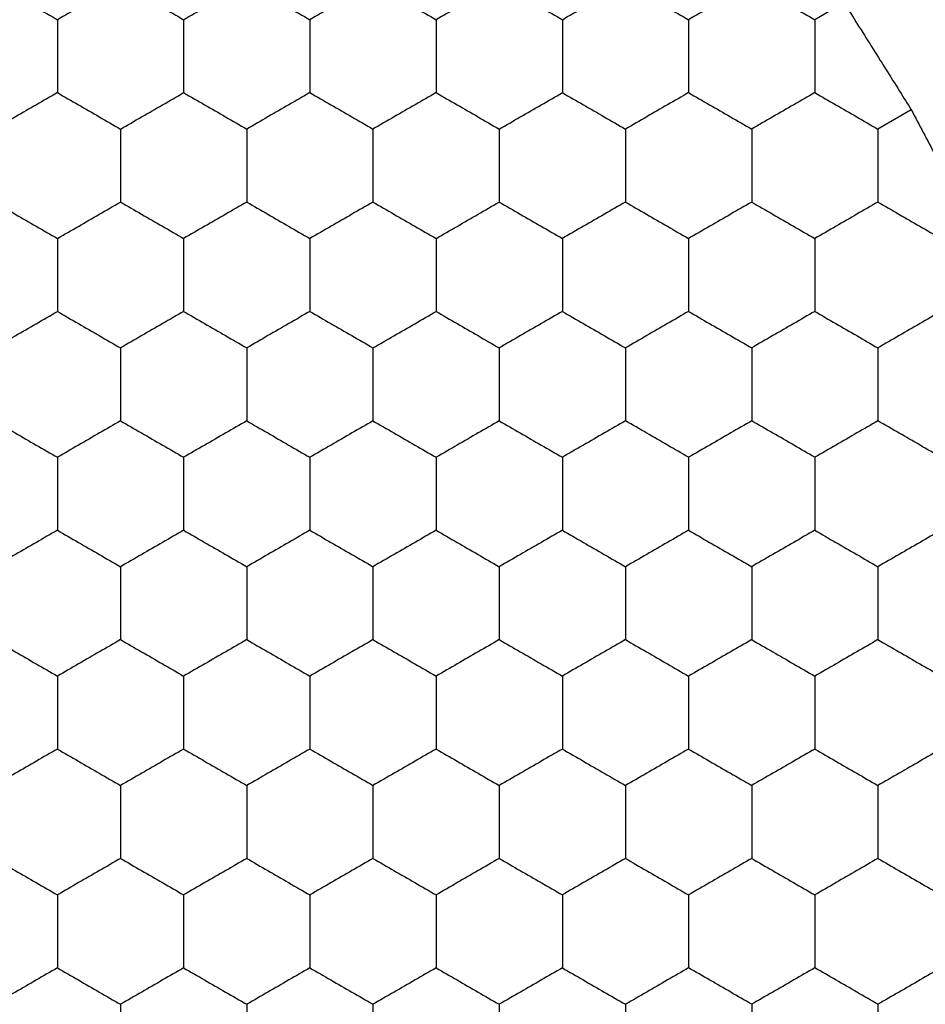
# Model space of a CAD drawing. Units: millimetres. Extents: x 30 to 1230, y 30 to 861.
# Drawn here: x 109 to 111, y 654 to 657 of the extents above; entities that cross this region are included whole.
import ezdxf

# ---------------------------------------------------------------- set-up
doc = ezdxf.new("R2010")
doc.units = ezdxf.units.MM
doc.header["$LTSCALE"] = 3

msp = doc.modelspace()

# ---------------------------------------------------------------- linework, layer by layer
at = {"color": 7, "linetype": 'Continuous', "lineweight": 25}
for p, q in [((111.1976, 657.4093), (111.1051, 657.3559)), ((111.411, 657.0706), (111.3051, 657.0095))]:
    msp.add_line(p, q, dxfattribs=at)
for points, knots in [([(108.5051, 657.4713), (108.5495, 657.4457), (108.6167, 657.4069), (108.6827, 657.3688), (108.7051, 657.3559)], [0, 0, 0, 0, 0.661458, 1, 1, 1, 1]), ([(108.9051, 657.4713), (108.8607, 657.4457), (108.7936, 657.4069), (108.7275, 657.3688), (108.7051, 657.3559)], [0, 0, 0, 0, 0.661458, 1, 1, 1, 1]), ([(108.9051, 657.4713), (108.9495, 657.4457), (109.0167, 657.4069), (109.0827, 657.3688), (109.1051, 657.3559)], [0, 0, 0, 0, 0.661404, 1, 1, 1, 1]), ([(109.1051, 657.3559), (109.1495, 657.3815), (109.2167, 657.4203), (109.2827, 657.4584), (109.3051, 657.4713)], [0, 0, 0, 0, 0.66144, 1, 1, 1, 1]), ([(109.3051, 657.4713), (109.3495, 657.4457), (109.4167, 657.4069), (109.4827, 657.3688), (109.5051, 657.3559)], [0, 0, 0, 0, 0.661458, 1, 1, 1, 1]), ([(109.7051, 657.4713), (109.6607, 657.4457), (109.5936, 657.4069), (109.5275, 657.3688), (109.5051, 657.3559)], [0, 0, 0, 0, 0.661404, 1, 1, 1, 1]), ([(109.7051, 657.4713), (109.7495, 657.4457), (109.8167, 657.4069), (109.8827, 657.3688), (109.9051, 657.3559)], [0, 0, 0, 0, 0.661458, 1, 1, 1, 1]), ([(110.1051, 657.4713), (110.0607, 657.4457), (109.9936, 657.4069), (109.9275, 657.3688), (109.9051, 657.3559)], [0, 0, 0, 0, 0.661458, 1, 1, 1, 1]), ([(110.1051, 657.4713), (110.1495, 657.4457), (110.2167, 657.4069), (110.2827, 657.3688), (110.3051, 657.3559)], [0, 0, 0, 0, 0.66144, 1, 1, 1, 1]), ([(110.3051, 657.3559), (110.3495, 657.3815), (110.4167, 657.4203), (110.4827, 657.4584), (110.5051, 657.4713)], [0, 0, 0, 0, 0.661458, 1, 1, 1, 1]), ([(110.5051, 657.4713), (110.5495, 657.4457), (110.6167, 657.4069), (110.6827, 657.3688), (110.7051, 657.3559)], [0, 0, 0, 0, 0.661458, 1, 1, 1, 1]), ([(110.9051, 657.4713), (110.8607, 657.4457), (110.7936, 657.4069), (110.7275, 657.3688), (110.7051, 657.3559)], [0, 0, 0, 0, 0.661458, 1, 1, 1, 1]), ([(110.9051, 657.4713), (110.9495, 657.4457), (111.0167, 657.4069), (111.0827, 657.3688), (111.1051, 657.3559)], [0, 0, 0, 0, 0.66144, 1, 1, 1, 1]), ([(111.1976, 657.4093), (111.2263, 657.3639), (111.2836, 657.2732), (111.3585, 657.154), (111.3986, 657.0902), (111.411, 657.0706)], [0, 0, 0, 0, 0.409295, 0.818583, 1, 1, 1, 1]), ([(108.7051, 657.3559), (108.7051, 657.3046), (108.7051, 657.2271), (108.7051, 657.1508), (108.7051, 657.1249)], [0, 0, 0, 0, 0.661443, 1, 1, 1, 1]), ([(109.1051, 657.3559), (109.1051, 657.3046), (109.1051, 657.2271), (109.1051, 657.1508), (109.1051, 657.1249)], [0, 0, 0, 0, 0.661443, 1, 1, 1, 1]), ([(109.5051, 657.3559), (109.5051, 657.3046), (109.5051, 657.2271), (109.5051, 657.1508), (109.5051, 657.1249)], [0, 0, 0, 0, 0.661443, 1, 1, 1, 1]), ([(109.9051, 657.3559), (109.9051, 657.3046), (109.9051, 657.2271), (109.9051, 657.1508), (109.9051, 657.1249)], [0, 0, 0, 0, 0.661443, 1, 1, 1, 1]), ([(110.3051, 657.3559), (110.3051, 657.3046), (110.3051, 657.2271), (110.3051, 657.1508), (110.3051, 657.1249)], [0, 0, 0, 0, 0.661443, 1, 1, 1, 1]), ([(110.7051, 657.3559), (110.7051, 657.3046), (110.7051, 657.2271), (110.7051, 657.1508), (110.7051, 657.1249)], [0, 0, 0, 0, 0.661443, 1, 1, 1, 1]), ([(111.1051, 657.3559), (111.1051, 657.3046), (111.1051, 657.2271), (111.1051, 657.1508), (111.1051, 657.1249)], [0, 0, 0, 0, 0.661443, 1, 1, 1, 1]), ([(108.7051, 657.1249), (108.6607, 657.0993), (108.5936, 657.0605), (108.5275, 657.0224), (108.5051, 657.0095)], [0, 0, 0, 0, 0.661405, 1, 1, 1, 1]), ([(108.7051, 657.1249), (108.7495, 657.0993), (108.8167, 657.0605), (108.8827, 657.0224), (108.9051, 657.0095)], [0, 0, 0, 0, 0.66146, 1, 1, 1, 1]), ([(108.9051, 657.0095), (108.9495, 657.0351), (109.0167, 657.0739), (109.0827, 657.112), (109.1051, 657.1249)], [0, 0, 0, 0, 0.661401, 1, 1, 1, 1]), ([(109.1051, 657.1249), (109.1495, 657.0993), (109.2167, 657.0605), (109.2827, 657.0224), (109.3051, 657.0095)], [0, 0, 0, 0, 0.661441, 1, 1, 1, 1]), ([(109.5051, 657.1249), (109.4607, 657.0993), (109.3936, 657.0605), (109.3275, 657.0224), (109.3051, 657.0095)], [0, 0, 0, 0, 0.661405, 1, 1, 1, 1]), ([(109.5051, 657.1249), (109.5495, 657.0993), (109.6167, 657.0605), (109.6827, 657.0224), (109.7051, 657.0095)], [0, 0, 0, 0, 0.66146, 1, 1, 1, 1]), ([(109.9051, 657.1249), (109.8607, 657.0993), (109.7936, 657.0605), (109.7275, 657.0224), (109.7051, 657.0095)], [0, 0, 0, 0, 0.66146, 1, 1, 1, 1]), ([(109.9051, 657.1249), (109.9495, 657.0993), (110.0167, 657.0605), (110.0827, 657.0224), (110.1051, 657.0095)], [0, 0, 0, 0, 0.661405, 1, 1, 1, 1]), ([(110.1051, 657.0095), (110.1495, 657.0351), (110.2167, 657.0739), (110.2827, 657.112), (110.3051, 657.1249)], [0, 0, 0, 0, 0.661437, 1, 1, 1, 1]), ([(110.3051, 657.1249), (110.3495, 657.0993), (110.4167, 657.0605), (110.4827, 657.0224), (110.5051, 657.0095)], [0, 0, 0, 0, 0.66146, 1, 1, 1, 1]), ([(110.7051, 657.1249), (110.6607, 657.0993), (110.5936, 657.0605), (110.5275, 657.0224), (110.5051, 657.0095)], [0, 0, 0, 0, 0.66146, 1, 1, 1, 1]), ([(110.7051, 657.1249), (110.7495, 657.0993), (110.8167, 657.0605), (110.8827, 657.0224), (110.9051, 657.0095)], [0, 0, 0, 0, 0.661405, 1, 1, 1, 1]), ([(111.1051, 657.1249), (111.0607, 657.0993), (110.9936, 657.0605), (110.9275, 657.0224), (110.9051, 657.0095)], [0, 0, 0, 0, 0.661441, 1, 1, 1, 1]), ([(111.1051, 657.1249), (111.1495, 657.0993), (111.2167, 657.0605), (111.2827, 657.0224), (111.3051, 657.0095)], [0, 0, 0, 0, 0.66146, 1, 1, 1, 1]), ([(111.411, 657.0706), (111.4361, 657.0231), (111.4863, 656.9283), (111.5518, 656.8037), (111.5869, 656.737), (111.5976, 656.7165)], [0, 0, 0, 0, 0.409294, 0.818586, 1, 1, 1, 1]), ([(108.9051, 657.0095), (108.9051, 656.9582), (108.9051, 656.8807), (108.9051, 656.8043), (108.9051, 656.7785)], [0, 0, 0, 0, 0.661443, 1, 1, 1, 1]), ([(109.3051, 657.0095), (109.3051, 656.9582), (109.3051, 656.8807), (109.3051, 656.8043), (109.3051, 656.7785)], [0, 0, 0, 0, 0.661443, 1, 1, 1, 1]), ([(109.7051, 657.0095), (109.7051, 656.9582), (109.7051, 656.8807), (109.7051, 656.8043), (109.7051, 656.7785)], [0, 0, 0, 0, 0.661443, 1, 1, 1, 1]), ([(110.1051, 657.0095), (110.1051, 656.9582), (110.1051, 656.8807), (110.1051, 656.8043), (110.1051, 656.7785)], [0, 0, 0, 0, 0.661443, 1, 1, 1, 1]), ([(110.5051, 657.0095), (110.5051, 656.9582), (110.5051, 656.8807), (110.5051, 656.8043), (110.5051, 656.7785)], [0, 0, 0, 0, 0.661443, 1, 1, 1, 1]), ([(110.9051, 657.0095), (110.9051, 656.9582), (110.9051, 656.8807), (110.9051, 656.8043), (110.9051, 656.7785)], [0, 0, 0, 0, 0.661443, 1, 1, 1, 1]), ([(111.3051, 657.0095), (111.3051, 656.9582), (111.3051, 656.8807), (111.3051, 656.8043), (111.3051, 656.7785)], [0, 0, 0, 0, 0.661443, 1, 1, 1, 1]), ([(108.5051, 656.7785), (108.5495, 656.7529), (108.6167, 656.7141), (108.6827, 656.676), (108.7051, 656.663)], [0, 0, 0, 0, 0.661458, 1, 1, 1, 1]), ([(108.7051, 656.663), (108.7495, 656.6887), (108.8167, 656.7274), (108.8827, 656.7656), (108.9051, 656.7785)], [0, 0, 0, 0, 0.661458, 1, 1, 1, 1]), ([(108.9051, 656.7785), (108.9495, 656.7529), (109.0167, 656.7141), (109.0827, 656.676), (109.1051, 656.663)], [0, 0, 0, 0, 0.661404, 1, 1, 1, 1]), ([(109.3051, 656.7785), (109.2607, 656.7529), (109.1936, 656.7141), (109.1275, 656.676), (109.1051, 656.663)], [0, 0, 0, 0, 0.66144, 1, 1, 1, 1]), ([(109.3051, 656.7785), (109.3495, 656.7529), (109.4167, 656.7141), (109.4827, 656.676), (109.5051, 656.663)], [0, 0, 0, 0, 0.661458, 1, 1, 1, 1]), ([(109.7051, 656.7785), (109.6607, 656.7529), (109.5936, 656.7141), (109.5275, 656.676), (109.5051, 656.663)], [0, 0, 0, 0, 0.661404, 1, 1, 1, 1]), ([(109.7051, 656.7785), (109.7495, 656.7529), (109.8167, 656.7141), (109.8827, 656.676), (109.9051, 656.663)], [0, 0, 0, 0, 0.661458, 1, 1, 1, 1]), ([(109.9051, 656.663), (109.9495, 656.6887), (110.0167, 656.7275), (110.0827, 656.7656), (110.1051, 656.7785)], [0, 0, 0, 0, 0.661404, 1, 1, 1, 1]), ([(110.1051, 656.7785), (110.1495, 656.7529), (110.2167, 656.7141), (110.2827, 656.676), (110.3051, 656.663)], [0, 0, 0, 0, 0.66144, 1, 1, 1, 1]), ([(110.5051, 656.7785), (110.4607, 656.7529), (110.3936, 656.7141), (110.3275, 656.676), (110.3051, 656.663)], [0, 0, 0, 0, 0.661404, 1, 1, 1, 1]), ([(110.5051, 656.7785), (110.5495, 656.7529), (110.6167, 656.7141), (110.6827, 656.676), (110.7051, 656.663)], [0, 0, 0, 0, 0.661458, 1, 1, 1, 1]), ([(110.9051, 656.7785), (110.8607, 656.7529), (110.7936, 656.7141), (110.7275, 656.676), (110.7051, 656.663)], [0, 0, 0, 0, 0.661458, 1, 1, 1, 1]), ([(110.9051, 656.7785), (110.9495, 656.7529), (111.0167, 656.7141), (111.0827, 656.676), (111.1051, 656.663)], [0, 0, 0, 0, 0.66144, 1, 1, 1, 1]), ([(111.3051, 656.7785), (111.2607, 656.7529), (111.1936, 656.7141), (111.1275, 656.676), (111.1051, 656.663)], [0, 0, 0, 0, 0.661404, 1, 1, 1, 1]), ([(111.3051, 656.7785), (111.3495, 656.7529), (111.4167, 656.7141), (111.4827, 656.676), (111.5051, 656.663)], [0, 0, 0, 0, 0.661458, 1, 1, 1, 1]), ([(108.7051, 656.663), (108.7051, 656.6118), (108.7051, 656.5342), (108.7051, 656.4579), (108.7051, 656.4321)], [0, 0, 0, 0, 0.661443, 1, 1, 1, 1]), ([(109.1051, 656.663), (109.1051, 656.6118), (109.1051, 656.5342), (109.1051, 656.4579), (109.1051, 656.4321)], [0, 0, 0, 0, 0.661443, 1, 1, 1, 1]), ([(109.5051, 656.663), (109.5051, 656.6118), (109.5051, 656.5342), (109.5051, 656.4579), (109.5051, 656.4321)], [0, 0, 0, 0, 0.661443, 1, 1, 1, 1]), ([(109.9051, 656.663), (109.9051, 656.6118), (109.9051, 656.5342), (109.9051, 656.4579), (109.9051, 656.4321)], [0, 0, 0, 0, 0.661443, 1, 1, 1, 1]), ([(110.3051, 656.663), (110.3051, 656.6118), (110.3051, 656.5342), (110.3051, 656.4579), (110.3051, 656.4321)], [0, 0, 0, 0, 0.661443, 1, 1, 1, 1]), ([(110.7051, 656.663), (110.7051, 656.6118), (110.7051, 656.5342), (110.7051, 656.4579), (110.7051, 656.4321)], [0, 0, 0, 0, 0.661443, 1, 1, 1, 1]), ([(111.1051, 656.663), (111.1051, 656.6118), (111.1051, 656.5342), (111.1051, 656.4579), (111.1051, 656.4321)], [0, 0, 0, 0, 0.661443, 1, 1, 1, 1]), ([(108.5051, 656.3166), (108.5495, 656.3423), (108.6167, 656.381), (108.6827, 656.4192), (108.7051, 656.4321)], [0, 0, 0, 0, 0.661456, 1, 1, 1, 1]), ([(108.7051, 656.4321), (108.7495, 656.4065), (108.8167, 656.3677), (108.8827, 656.3296), (108.9051, 656.3166)], [0, 0, 0, 0, 0.66146, 1, 1, 1, 1]), ([(109.1051, 656.4321), (109.0607, 656.4065), (108.9936, 656.3677), (108.9275, 656.3296), (108.9051, 656.3166)], [0, 0, 0, 0, 0.66146, 1, 1, 1, 1]), ([(109.1051, 656.4321), (109.1495, 656.4065), (109.2167, 656.3677), (109.2827, 656.3296), (109.3051, 656.3166)], [0, 0, 0, 0, 0.661441, 1, 1, 1, 1]), ([(109.5051, 656.4321), (109.4607, 656.4065), (109.3936, 656.3677), (109.3275, 656.3296), (109.3051, 656.3166)], [0, 0, 0, 0, 0.661405, 1, 1, 1, 1]), ([(109.5051, 656.4321), (109.5495, 656.4065), (109.6167, 656.3677), (109.6827, 656.3296), (109.7051, 656.3166)], [0, 0, 0, 0, 0.66146, 1, 1, 1, 1]), ([(109.7051, 656.3166), (109.7495, 656.3423), (109.8167, 656.381), (109.8827, 656.4192), (109.9051, 656.4321)], [0, 0, 0, 0, 0.661456, 1, 1, 1, 1]), ([(109.9051, 656.4321), (109.9495, 656.4065), (110.0167, 656.3677), (110.0827, 656.3296), (110.1051, 656.3166)], [0, 0, 0, 0, 0.661405, 1, 1, 1, 1]), ([(110.3051, 656.4321), (110.2607, 656.4065), (110.1936, 656.3677), (110.1275, 656.3296), (110.1051, 656.3166)], [0, 0, 0, 0, 0.661441, 1, 1, 1, 1]), ([(110.3051, 656.4321), (110.3495, 656.4065), (110.4167, 656.3677), (110.4827, 656.3296), (110.5051, 656.3166)], [0, 0, 0, 0, 0.66146, 1, 1, 1, 1]), ([(110.7051, 656.4321), (110.6607, 656.4065), (110.5936, 656.3677), (110.5275, 656.3296), (110.5051, 656.3166)], [0, 0, 0, 0, 0.66146, 1, 1, 1, 1]), ([(110.7051, 656.4321), (110.7495, 656.4065), (110.8167, 656.3677), (110.8827, 656.3296), (110.9051, 656.3166)], [0, 0, 0, 0, 0.661405, 1, 1, 1, 1]), ([(111.1051, 656.4321), (111.0607, 656.4065), (110.9936, 656.3677), (110.9275, 656.3296), (110.9051, 656.3166)], [0, 0, 0, 0, 0.661441, 1, 1, 1, 1]), ([(111.1051, 656.4321), (111.1495, 656.4065), (111.2167, 656.3677), (111.2827, 656.3296), (111.3051, 656.3166)], [0, 0, 0, 0, 0.66146, 1, 1, 1, 1]), ([(111.5051, 656.4321), (111.4607, 656.4065), (111.3936, 656.3677), (111.3275, 656.3296), (111.3051, 656.3166)], [0, 0, 0, 0, 0.66146, 1, 1, 1, 1]), ([(108.9051, 656.3166), (108.9051, 656.2654), (108.9051, 656.1878), (108.9051, 656.1115), (108.9051, 656.0857)], [0, 0, 0, 0, 0.661443, 1, 1, 1, 1]), ([(109.3051, 656.3166), (109.3051, 656.2654), (109.3051, 656.1878), (109.3051, 656.1115), (109.3051, 656.0857)], [0, 0, 0, 0, 0.661443, 1, 1, 1, 1]), ([(109.7051, 656.3166), (109.7051, 656.2654), (109.7051, 656.1878), (109.7051, 656.1115), (109.7051, 656.0857)], [0, 0, 0, 0, 0.661443, 1, 1, 1, 1]), ([(110.1051, 656.3166), (110.1051, 656.2654), (110.1051, 656.1878), (110.1051, 656.1115), (110.1051, 656.0857)], [0, 0, 0, 0, 0.661443, 1, 1, 1, 1]), ([(110.5051, 656.3166), (110.5051, 656.2654), (110.5051, 656.1878), (110.5051, 656.1115), (110.5051, 656.0857)], [0, 0, 0, 0, 0.661443, 1, 1, 1, 1]), ([(110.9051, 656.3166), (110.9051, 656.2654), (110.9051, 656.1878), (110.9051, 656.1115), (110.9051, 656.0857)], [0, 0, 0, 0, 0.661443, 1, 1, 1, 1]), ([(111.3051, 656.3166), (111.3051, 656.2654), (111.3051, 656.1878), (111.3051, 656.1115), (111.3051, 656.0857)], [0, 0, 0, 0, 0.661443, 1, 1, 1, 1]), ([(108.5051, 656.0857), (108.5495, 656.0601), (108.6167, 656.0213), (108.6827, 655.9831), (108.7051, 655.9702)], [0, 0, 0, 0, 0.661456, 1, 1, 1, 1]), ([(108.9051, 656.0857), (108.8607, 656.0601), (108.7936, 656.0213), (108.7275, 655.9831), (108.7051, 655.9702)], [0, 0, 0, 0, 0.661456, 1, 1, 1, 1]), ([(108.9051, 656.0857), (108.9495, 656.0601), (109.0167, 656.0213), (109.0827, 655.9831), (109.1051, 655.9702)], [0, 0, 0, 0, 0.661401, 1, 1, 1, 1]), ([(109.3051, 656.0857), (109.2607, 656.0601), (109.1936, 656.0213), (109.1275, 655.9831), (109.1051, 655.9702)], [0, 0, 0, 0, 0.661437, 1, 1, 1, 1]), ([(109.3051, 656.0857), (109.3495, 656.0601), (109.4167, 656.0213), (109.4827, 655.9831), (109.5051, 655.9702)], [0, 0, 0, 0, 0.661456, 1, 1, 1, 1]), ([(109.7051, 656.0857), (109.6607, 656.0601), (109.5936, 656.0213), (109.5275, 655.9831), (109.5051, 655.9702)], [0, 0, 0, 0, 0.661401, 1, 1, 1, 1]), ([(109.7051, 656.0857), (109.7495, 656.0601), (109.8167, 656.0213), (109.8827, 655.9831), (109.9051, 655.9702)], [0, 0, 0, 0, 0.661456, 1, 1, 1, 1]), ([(110.1051, 656.0857), (110.0607, 656.0601), (109.9936, 656.0213), (109.9275, 655.9831), (109.9051, 655.9702)], [0, 0, 0, 0, 0.661456, 1, 1, 1, 1]), ([(110.1051, 656.0857), (110.1495, 656.0601), (110.2167, 656.0213), (110.2827, 655.9831), (110.3051, 655.9702)], [0, 0, 0, 0, 0.661437, 1, 1, 1, 1]), ([(110.5051, 656.0857), (110.4607, 656.0601), (110.3936, 656.0213), (110.3275, 655.9831), (110.3051, 655.9702)], [0, 0, 0, 0, 0.661401, 1, 1, 1, 1]), ([(110.7051, 655.9702), (110.6607, 655.9959), (110.5936, 656.0346), (110.5275, 656.0728), (110.5051, 656.0857)], [0, 0, 0, 0, 0.66146, 1, 1, 1, 1]), ([(110.9051, 656.0857), (110.8607, 656.0601), (110.7936, 656.0213), (110.7275, 655.9831), (110.7051, 655.9702)], [0, 0, 0, 0, 0.661456, 1, 1, 1, 1]), ([(111.1051, 655.9702), (111.0607, 655.9959), (110.9936, 656.0346), (110.9275, 656.0728), (110.9051, 656.0857)], [0, 0, 0, 0, 0.661441, 1, 1, 1, 1]), ([(111.3051, 656.0857), (111.2607, 656.0601), (111.1936, 656.0213), (111.1275, 655.9831), (111.1051, 655.9702)], [0, 0, 0, 0, 0.661401, 1, 1, 1, 1]), ([(111.5051, 655.9702), (111.4607, 655.9959), (111.3936, 656.0346), (111.3275, 656.0728), (111.3051, 656.0857)], [0, 0, 0, 0, 0.66146, 1, 1, 1, 1]), ([(108.7051, 655.9702), (108.7051, 655.9189), (108.7051, 655.8414), (108.7051, 655.7651), (108.7051, 655.7393)], [0, 0, 0, 0, 0.661435, 1, 1, 1, 1]), ([(109.1051, 655.9702), (109.1051, 655.9189), (109.1051, 655.8414), (109.1051, 655.7651), (109.1051, 655.7393)], [0, 0, 0, 0, 0.661435, 1, 1, 1, 1]), ([(109.5051, 655.9702), (109.5051, 655.9189), (109.5051, 655.8414), (109.5051, 655.7651), (109.5051, 655.7393)], [0, 0, 0, 0, 0.661435, 1, 1, 1, 1]), ([(109.9051, 655.9702), (109.9051, 655.9189), (109.9051, 655.8414), (109.9051, 655.7651), (109.9051, 655.7393)], [0, 0, 0, 0, 0.661435, 1, 1, 1, 1]), ([(110.3051, 655.9702), (110.3051, 655.9189), (110.3051, 655.8414), (110.3051, 655.7651), (110.3051, 655.7393)], [0, 0, 0, 0, 0.661435, 1, 1, 1, 1]), ([(110.7051, 655.9702), (110.7051, 655.9189), (110.7051, 655.8414), (110.7051, 655.7651), (110.7051, 655.7393)], [0, 0, 0, 0, 0.661435, 1, 1, 1, 1]), ([(111.1051, 655.9702), (111.1051, 655.9189), (111.1051, 655.8414), (111.1051, 655.7651), (111.1051, 655.7393)], [0, 0, 0, 0, 0.661435, 1, 1, 1, 1]), ([(108.7051, 655.7393), (108.6607, 655.7136), (108.5936, 655.6749), (108.5275, 655.6367), (108.5051, 655.6238)], [0, 0, 0, 0, 0.661404, 1, 1, 1, 1]), ([(108.7051, 655.7393), (108.7495, 655.7136), (108.8167, 655.6749), (108.8827, 655.6367), (108.9051, 655.6238)], [0, 0, 0, 0, 0.661458, 1, 1, 1, 1]), ([(109.1051, 655.7393), (109.0607, 655.7136), (108.9936, 655.6749), (108.9275, 655.6367), (108.9051, 655.6238)], [0, 0, 0, 0, 0.661458, 1, 1, 1, 1]), ([(109.1051, 655.7393), (109.1495, 655.7136), (109.2167, 655.6749), (109.2827, 655.6367), (109.3051, 655.6238)], [0, 0, 0, 0, 0.66144, 1, 1, 1, 1]), ([(109.5051, 655.7393), (109.4607, 655.7136), (109.3936, 655.6749), (109.3275, 655.6367), (109.3051, 655.6238)], [0, 0, 0, 0, 0.661404, 1, 1, 1, 1]), ([(109.5051, 655.7393), (109.5495, 655.7136), (109.6167, 655.6749), (109.6827, 655.6367), (109.7051, 655.6238)], [0, 0, 0, 0, 0.661458, 1, 1, 1, 1]), ([(109.9051, 655.7393), (109.8607, 655.7136), (109.7936, 655.6749), (109.7275, 655.6367), (109.7051, 655.6238)], [0, 0, 0, 0, 0.661458, 1, 1, 1, 1]), ([(109.9051, 655.7393), (109.9495, 655.7136), (110.0167, 655.6749), (110.0827, 655.6367), (110.1051, 655.6238)], [0, 0, 0, 0, 0.661404, 1, 1, 1, 1]), ([(110.3051, 655.7393), (110.2607, 655.7136), (110.1936, 655.6749), (110.1275, 655.6367), (110.1051, 655.6238)], [0, 0, 0, 0, 0.66144, 1, 1, 1, 1]), ([(110.3051, 655.7393), (110.3495, 655.7136), (110.4167, 655.6749), (110.4827, 655.6367), (110.5051, 655.6238)], [0, 0, 0, 0, 0.661458, 1, 1, 1, 1]), ([(110.7051, 655.7393), (110.6607, 655.7136), (110.5936, 655.6749), (110.5275, 655.6367), (110.5051, 655.6238)], [0, 0, 0, 0, 0.661458, 1, 1, 1, 1]), ([(110.7051, 655.7393), (110.7495, 655.7136), (110.8167, 655.6749), (110.8827, 655.6367), (110.9051, 655.6238)], [0, 0, 0, 0, 0.661404, 1, 1, 1, 1]), ([(111.1051, 655.7393), (111.0607, 655.7136), (110.9936, 655.6749), (110.9275, 655.6367), (110.9051, 655.6238)], [0, 0, 0, 0, 0.66144, 1, 1, 1, 1]), ([(111.1051, 655.7393), (111.1495, 655.7136), (111.2167, 655.6749), (111.2827, 655.6367), (111.3051, 655.6238)], [0, 0, 0, 0, 0.661458, 1, 1, 1, 1]), ([(111.5051, 655.7393), (111.4607, 655.7136), (111.3936, 655.6749), (111.3275, 655.6367), (111.3051, 655.6238)], [0, 0, 0, 0, 0.661458, 1, 1, 1, 1]), ([(108.9051, 655.6238), (108.9051, 655.5725), (108.9051, 655.495), (108.9051, 655.4187), (108.9051, 655.3929)], [0, 0, 0, 0, 0.661443, 1, 1, 1, 1]), ([(109.3051, 655.6238), (109.3051, 655.5725), (109.3051, 655.495), (109.3051, 655.4187), (109.3051, 655.3929)], [0, 0, 0, 0, 0.661443, 1, 1, 1, 1]), ([(109.7051, 655.6238), (109.7051, 655.5725), (109.7051, 655.495), (109.7051, 655.4187), (109.7051, 655.3929)], [0, 0, 0, 0, 0.661443, 1, 1, 1, 1]), ([(110.1051, 655.6238), (110.1051, 655.5725), (110.1051, 655.495), (110.1051, 655.4187), (110.1051, 655.3929)], [0, 0, 0, 0, 0.661443, 1, 1, 1, 1]), ([(110.5051, 655.6238), (110.5051, 655.5725), (110.5051, 655.495), (110.5051, 655.4187), (110.5051, 655.3929)], [0, 0, 0, 0, 0.661443, 1, 1, 1, 1]), ([(110.9051, 655.6238), (110.9051, 655.5725), (110.9051, 655.495), (110.9051, 655.4187), (110.9051, 655.3929)], [0, 0, 0, 0, 0.661443, 1, 1, 1, 1]), ([(111.3051, 655.6238), (111.3051, 655.5725), (111.3051, 655.495), (111.3051, 655.4187), (111.3051, 655.3929)], [0, 0, 0, 0, 0.661443, 1, 1, 1, 1]), ([(108.5051, 655.3929), (108.5495, 655.3672), (108.6167, 655.3285), (108.6827, 655.2903), (108.7051, 655.2774)], [0, 0, 0, 0, 0.661456, 1, 1, 1, 1]), ([(108.9051, 655.3929), (108.8607, 655.3672), (108.7936, 655.3285), (108.7275, 655.2903), (108.7051, 655.2774)], [0, 0, 0, 0, 0.661456, 1, 1, 1, 1]), ([(108.9051, 655.3929), (108.9495, 655.3672), (109.0167, 655.3285), (109.0827, 655.2903), (109.1051, 655.2774)], [0, 0, 0, 0, 0.661401, 1, 1, 1, 1]), ([(109.3051, 655.3929), (109.2607, 655.3672), (109.1936, 655.3285), (109.1275, 655.2903), (109.1051, 655.2774)], [0, 0, 0, 0, 0.661437, 1, 1, 1, 1]), ([(109.3051, 655.3929), (109.3495, 655.3672), (109.4167, 655.3285), (109.4827, 655.2903), (109.5051, 655.2774)], [0, 0, 0, 0, 0.661456, 1, 1, 1, 1]), ([(109.7051, 655.3929), (109.6607, 655.3672), (109.5936, 655.3285), (109.5275, 655.2903), (109.5051, 655.2774)], [0, 0, 0, 0, 0.661401, 1, 1, 1, 1]), ([(109.7051, 655.3929), (109.7495, 655.3672), (109.8167, 655.3285), (109.8827, 655.2903), (109.9051, 655.2774)], [0, 0, 0, 0, 0.661456, 1, 1, 1, 1]), ([(110.1051, 655.3929), (110.0607, 655.3672), (109.9936, 655.3285), (109.9275, 655.2903), (109.9051, 655.2774)], [0, 0, 0, 0, 0.661456, 1, 1, 1, 1]), ([(110.1051, 655.3929), (110.1495, 655.3672), (110.2167, 655.3285), (110.2827, 655.2903), (110.3051, 655.2774)], [0, 0, 0, 0, 0.661437, 1, 1, 1, 1]), ([(110.5051, 655.3929), (110.4607, 655.3672), (110.3936, 655.3285), (110.3275, 655.2903), (110.3051, 655.2774)], [0, 0, 0, 0, 0.661401, 1, 1, 1, 1]), ([(110.5051, 655.3929), (110.5495, 655.3672), (110.6167, 655.3285), (110.6827, 655.2903), (110.7051, 655.2774)], [0, 0, 0, 0, 0.661456, 1, 1, 1, 1]), ([(110.9051, 655.3929), (110.8607, 655.3672), (110.7936, 655.3285), (110.7275, 655.2903), (110.7051, 655.2774)], [0, 0, 0, 0, 0.661456, 1, 1, 1, 1]), ([(110.9051, 655.3929), (110.9495, 655.3672), (111.0167, 655.3285), (111.0827, 655.2903), (111.1051, 655.2774)], [0, 0, 0, 0, 0.661437, 1, 1, 1, 1]), ([(111.3051, 655.3929), (111.2607, 655.3672), (111.1936, 655.3285), (111.1275, 655.2903), (111.1051, 655.2774)], [0, 0, 0, 0, 0.661401, 1, 1, 1, 1]), ([(111.3051, 655.3929), (111.3495, 655.3672), (111.4167, 655.3285), (111.4827, 655.2903), (111.5051, 655.2774)], [0, 0, 0, 0, 0.661456, 1, 1, 1, 1]), ([(108.7051, 655.2774), (108.7051, 655.2261), (108.7051, 655.1486), (108.7051, 655.0723), (108.7051, 655.0465)], [0, 0, 0, 0, 0.661438, 1, 1, 1, 1]), ([(109.1051, 655.2774), (109.1051, 655.2261), (109.1051, 655.1486), (109.1051, 655.0723), (109.1051, 655.0465)], [0, 0, 0, 0, 0.661438, 1, 1, 1, 1]), ([(109.5051, 655.2774), (109.5051, 655.2261), (109.5051, 655.1486), (109.5051, 655.0723), (109.5051, 655.0465)], [0, 0, 0, 0, 0.661438, 1, 1, 1, 1]), ([(109.9051, 655.2774), (109.9051, 655.2261), (109.9051, 655.1486), (109.9051, 655.0723), (109.9051, 655.0465)], [0, 0, 0, 0, 0.661438, 1, 1, 1, 1]), ([(110.3051, 655.2774), (110.3051, 655.2261), (110.3051, 655.1486), (110.3051, 655.0723), (110.3051, 655.0465)], [0, 0, 0, 0, 0.661438, 1, 1, 1, 1]), ([(110.7051, 655.2774), (110.7051, 655.2261), (110.7051, 655.1486), (110.7051, 655.0723), (110.7051, 655.0465)], [0, 0, 0, 0, 0.661438, 1, 1, 1, 1]), ([(111.1051, 655.2774), (111.1051, 655.2261), (111.1051, 655.1486), (111.1051, 655.0723), (111.1051, 655.0465)], [0, 0, 0, 0, 0.661438, 1, 1, 1, 1]), ([(108.7051, 655.0465), (108.6607, 655.0208), (108.5936, 654.9821), (108.5275, 654.9439), (108.5051, 654.931)], [0, 0, 0, 0, 0.661404, 1, 1, 1, 1]), ([(108.7051, 655.0465), (108.7495, 655.0208), (108.8167, 654.9821), (108.8827, 654.9439), (108.9051, 654.931)], [0, 0, 0, 0, 0.6614591, 1, 1, 1, 1]), ([(109.1051, 655.0465), (109.0607, 655.0208), (108.9936, 654.9821), (108.9275, 654.9439), (108.9051, 654.931)], [0, 0, 0, 0, 0.6614591, 1, 1, 1, 1]), ([(109.1051, 655.0465), (109.1495, 655.0208), (109.2167, 654.9821), (109.2827, 654.9439), (109.3051, 654.931)], [0, 0, 0, 0, 0.6614404, 1, 1, 1, 1]), ([(109.5051, 655.0465), (109.4607, 655.0208), (109.3936, 654.9821), (109.3275, 654.9439), (109.3051, 654.931)], [0, 0, 0, 0, 0.661404, 1, 1, 1, 1]), ([(109.5051, 655.0465), (109.5495, 655.0208), (109.6167, 654.9821), (109.6827, 654.9439), (109.7051, 654.931)], [0, 0, 0, 0, 0.6614591, 1, 1, 1, 1]), ([(109.9051, 655.0465), (109.8607, 655.0208), (109.7936, 654.9821), (109.7275, 654.9439), (109.7051, 654.931)], [0, 0, 0, 0, 0.6614591, 1, 1, 1, 1]), ([(109.9051, 655.0465), (109.9495, 655.0208), (110.0167, 654.9821), (110.0827, 654.9439), (110.1051, 654.931)], [0, 0, 0, 0, 0.661404, 1, 1, 1, 1]), ([(110.3051, 655.0465), (110.2607, 655.0208), (110.1936, 654.9821), (110.1275, 654.9439), (110.1051, 654.931)], [0, 0, 0, 0, 0.6614404, 1, 1, 1, 1]), ([(110.3051, 655.0465), (110.3495, 655.0208), (110.4167, 654.9821), (110.4827, 654.9439), (110.5051, 654.931)], [0, 0, 0, 0, 0.6614591, 1, 1, 1, 1]), ([(110.7051, 655.0465), (110.6607, 655.0208), (110.5936, 654.9821), (110.5275, 654.9439), (110.5051, 654.931)], [0, 0, 0, 0, 0.6614591, 1, 1, 1, 1]), ([(110.7051, 655.0465), (110.7495, 655.0208), (110.8167, 654.9821), (110.8827, 654.9439), (110.9051, 654.931)], [0, 0, 0, 0, 0.661404, 1, 1, 1, 1]), ([(111.1051, 655.0465), (111.0607, 655.0208), (110.9936, 654.9821), (110.9275, 654.9439), (110.9051, 654.931)], [0, 0, 0, 0, 0.6614404, 1, 1, 1, 1]), ([(111.1051, 655.0465), (111.1495, 655.0208), (111.2167, 654.9821), (111.2827, 654.9439), (111.3051, 654.931)], [0, 0, 0, 0, 0.6614591, 1, 1, 1, 1]), ([(111.5051, 655.0465), (111.4607, 655.0208), (111.3936, 654.9821), (111.3275, 654.9439), (111.3051, 654.931)], [0, 0, 0, 0, 0.6614591, 1, 1, 1, 1]), ([(108.9051, 654.931), (108.9051, 654.8797), (108.9051, 654.8022), (108.9051, 654.7259), (108.9051, 654.7001)], [0, 0, 0, 0, 0.661443, 1, 1, 1, 1]), ([(109.3051, 654.931), (109.3051, 654.8797), (109.3051, 654.8022), (109.3051, 654.7259), (109.3051, 654.7001)], [0, 0, 0, 0, 0.661443, 1, 1, 1, 1]), ([(109.7051, 654.931), (109.7051, 654.8797), (109.7051, 654.8022), (109.7051, 654.7259), (109.7051, 654.7001)], [0, 0, 0, 0, 0.661443, 1, 1, 1, 1]), ([(110.1051, 654.931), (110.1051, 654.8797), (110.1051, 654.8022), (110.1051, 654.7259), (110.1051, 654.7001)], [0, 0, 0, 0, 0.661443, 1, 1, 1, 1]), ([(110.5051, 654.931), (110.5051, 654.8797), (110.5051, 654.8022), (110.5051, 654.7259), (110.5051, 654.7001)], [0, 0, 0, 0, 0.661443, 1, 1, 1, 1]), ([(110.9051, 654.931), (110.9051, 654.8797), (110.9051, 654.8022), (110.9051, 654.7259), (110.9051, 654.7001)], [0, 0, 0, 0, 0.661443, 1, 1, 1, 1]), ([(111.3051, 654.931), (111.3051, 654.8797), (111.3051, 654.8022), (111.3051, 654.7259), (111.3051, 654.7001)], [0, 0, 0, 0, 0.661443, 1, 1, 1, 1]), ([(108.5051, 654.7001), (108.5495, 654.6744), (108.6167, 654.6357), (108.6827, 654.5975), (108.7051, 654.5846)], [0, 0, 0, 0, 0.6614591, 1, 1, 1, 1]), ([(108.9051, 654.7001), (108.8607, 654.6744), (108.7936, 654.6357), (108.7275, 654.5975), (108.7051, 654.5846)], [0, 0, 0, 0, 0.6614591, 1, 1, 1, 1]), ([(108.9051, 654.7001), (108.9495, 654.6744), (109.0167, 654.6356), (109.0827, 654.5975), (109.1051, 654.5846)], [0, 0, 0, 0, 0.661404, 1, 1, 1, 1]), ([(109.3051, 654.7001), (109.2607, 654.6744), (109.1936, 654.6357), (109.1275, 654.5975), (109.1051, 654.5846)], [0, 0, 0, 0, 0.6614404, 1, 1, 1, 1]), ([(109.3051, 654.7001), (109.3495, 654.6744), (109.4167, 654.6357), (109.4827, 654.5975), (109.5051, 654.5846)], [0, 0, 0, 0, 0.6614591, 1, 1, 1, 1]), ([(109.7051, 654.7001), (109.6607, 654.6744), (109.5936, 654.6356), (109.5275, 654.5975), (109.5051, 654.5846)], [0, 0, 0, 0, 0.661404, 1, 1, 1, 1]), ([(109.7051, 654.7001), (109.7495, 654.6744), (109.8167, 654.6357), (109.8827, 654.5975), (109.9051, 654.5846)], [0, 0, 0, 0, 0.6614591, 1, 1, 1, 1]), ([(110.1051, 654.7001), (110.0607, 654.6744), (109.9936, 654.6357), (109.9275, 654.5975), (109.9051, 654.5846)], [0, 0, 0, 0, 0.6614591, 1, 1, 1, 1]), ([(110.1051, 654.7001), (110.1495, 654.6744), (110.2167, 654.6357), (110.2827, 654.5975), (110.3051, 654.5846)], [0, 0, 0, 0, 0.6614404, 1, 1, 1, 1]), ([(110.5051, 654.7001), (110.4607, 654.6744), (110.3936, 654.6356), (110.3275, 654.5975), (110.3051, 654.5846)], [0, 0, 0, 0, 0.661404, 1, 1, 1, 1]), ([(110.5051, 654.7001), (110.5495, 654.6744), (110.6167, 654.6357), (110.6827, 654.5975), (110.7051, 654.5846)], [0, 0, 0, 0, 0.6614591, 1, 1, 1, 1]), ([(110.9051, 654.7001), (110.8607, 654.6744), (110.7936, 654.6357), (110.7275, 654.5975), (110.7051, 654.5846)], [0, 0, 0, 0, 0.6614591, 1, 1, 1, 1]), ([(110.9051, 654.7001), (110.9495, 654.6744), (111.0167, 654.6357), (111.0827, 654.5975), (111.1051, 654.5846)], [0, 0, 0, 0, 0.6614404, 1, 1, 1, 1]), ([(111.3051, 654.7001), (111.2607, 654.6744), (111.1936, 654.6356), (111.1275, 654.5975), (111.1051, 654.5846)], [0, 0, 0, 0, 0.661404, 1, 1, 1, 1]), ([(111.3051, 654.7001), (111.3495, 654.6744), (111.4167, 654.6357), (111.4827, 654.5975), (111.5051, 654.5846)], [0, 0, 0, 0, 0.6614591, 1, 1, 1, 1]), ([(108.7051, 654.5846), (108.7051, 654.5333), (108.7051, 654.4558), (108.7051, 654.3795), (108.7051, 654.3536)], [0, 0, 0, 0, 0.661443, 1, 1, 1, 1]), ([(109.1051, 654.5846), (109.1051, 654.5333), (109.1051, 654.4558), (109.1051, 654.3795), (109.1051, 654.3536)], [0, 0, 0, 0, 0.661443, 1, 1, 1, 1]), ([(109.5051, 654.5846), (109.5051, 654.5333), (109.5051, 654.4558), (109.5051, 654.3795), (109.5051, 654.3536)], [0, 0, 0, 0, 0.661443, 1, 1, 1, 1]), ([(109.9051, 654.5846), (109.9051, 654.5333), (109.9051, 654.4558), (109.9051, 654.3795), (109.9051, 654.3536)], [0, 0, 0, 0, 0.661443, 1, 1, 1, 1]), ([(110.3051, 654.5846), (110.3051, 654.5333), (110.3051, 654.4558), (110.3051, 654.3795), (110.3051, 654.3536)], [0, 0, 0, 0, 0.661443, 1, 1, 1, 1]), ([(110.7051, 654.5846), (110.7051, 654.5333), (110.7051, 654.4558), (110.7051, 654.3795), (110.7051, 654.3536)], [0, 0, 0, 0, 0.661443, 1, 1, 1, 1]), ([(111.1051, 654.5846), (111.1051, 654.5333), (111.1051, 654.4558), (111.1051, 654.3795), (111.1051, 654.3536)], [0, 0, 0, 0, 0.661443, 1, 1, 1, 1]), ([(108.7051, 654.3536), (108.6607, 654.328), (108.5936, 654.2892), (108.5275, 654.2511), (108.5051, 654.2382)], [0, 0, 0, 0, 0.661404, 1, 1, 1, 1]), ([(108.7051, 654.3536), (108.7495, 654.328), (108.8167, 654.2892), (108.8827, 654.2511), (108.9051, 654.2382)], [0, 0, 0, 0, 0.6614591, 1, 1, 1, 1]), ([(109.1051, 654.3536), (109.0607, 654.328), (108.9936, 654.2892), (108.9275, 654.2511), (108.9051, 654.2382)], [0, 0, 0, 0, 0.6614591, 1, 1, 1, 1]), ([(109.1051, 654.3536), (109.1495, 654.328), (109.2167, 654.2892), (109.2827, 654.2511), (109.3051, 654.2382)], [0, 0, 0, 0, 0.6614404, 1, 1, 1, 1]), ([(109.5051, 654.3536), (109.4607, 654.328), (109.3936, 654.2892), (109.3275, 654.2511), (109.3051, 654.2382)], [0, 0, 0, 0, 0.661404, 1, 1, 1, 1]), ([(109.5051, 654.3536), (109.5495, 654.328), (109.6167, 654.2892), (109.6827, 654.2511), (109.7051, 654.2382)], [0, 0, 0, 0, 0.6614591, 1, 1, 1, 1]), ([(109.9051, 654.3536), (109.8607, 654.328), (109.7936, 654.2892), (109.7275, 654.2511), (109.7051, 654.2382)], [0, 0, 0, 0, 0.6614591, 1, 1, 1, 1]), ([(109.9051, 654.3536), (109.9495, 654.328), (110.0167, 654.2892), (110.0827, 654.2511), (110.1051, 654.2382)], [0, 0, 0, 0, 0.661404, 1, 1, 1, 1]), ([(110.3051, 654.3536), (110.2607, 654.328), (110.1936, 654.2892), (110.1275, 654.2511), (110.1051, 654.2382)], [0, 0, 0, 0, 0.6614404, 1, 1, 1, 1]), ([(110.3051, 654.3536), (110.3495, 654.328), (110.4167, 654.2892), (110.4827, 654.2511), (110.5051, 654.2382)], [0, 0, 0, 0, 0.6614591, 1, 1, 1, 1]), ([(110.7051, 654.3536), (110.6607, 654.328), (110.5936, 654.2892), (110.5275, 654.2511), (110.5051, 654.2382)], [0, 0, 0, 0, 0.6614591, 1, 1, 1, 1]), ([(110.9051, 654.2382), (110.8607, 654.2638), (110.7936, 654.3026), (110.7275, 654.3407), (110.7051, 654.3536)], [0, 0, 0, 0, 0.661457, 1, 1, 1, 1]), ([(111.1051, 654.3536), (111.0607, 654.328), (110.9936, 654.2892), (110.9275, 654.2511), (110.9051, 654.2382)], [0, 0, 0, 0, 0.6614404, 1, 1, 1, 1]), ([(111.3051, 654.2382), (111.2607, 654.2638), (111.1936, 654.3026), (111.1275, 654.3407), (111.1051, 654.3536)], [0, 0, 0, 0, 0.661402, 1, 1, 1, 1]), ([(111.5051, 654.3536), (111.4607, 654.328), (111.3936, 654.2892), (111.3275, 654.2511), (111.3051, 654.2382)], [0, 0, 0, 0, 0.6614591, 1, 1, 1, 1]), ([(108.9051, 654.2382), (108.9051, 654.1869), (108.9051, 654.1094), (108.9051, 654.0331), (108.9051, 654.0072)], [0, 0, 0, 0, 0.661443, 1, 1, 1, 1]), ([(109.3051, 654.2382), (109.3051, 654.1869), (109.3051, 654.1094), (109.3051, 654.0331), (109.3051, 654.0072)], [0, 0, 0, 0, 0.661443, 1, 1, 1, 1]), ([(109.7051, 654.2382), (109.7051, 654.1869), (109.7051, 654.1094), (109.7051, 654.0331), (109.7051, 654.0072)], [0, 0, 0, 0, 0.661443, 1, 1, 1, 1]), ([(110.1051, 654.2382), (110.1051, 654.1869), (110.1051, 654.1094), (110.1051, 654.0331), (110.1051, 654.0072)], [0, 0, 0, 0, 0.661443, 1, 1, 1, 1]), ([(110.5051, 654.2382), (110.5051, 654.1869), (110.5051, 654.1094), (110.5051, 654.0331), (110.5051, 654.0072)], [0, 0, 0, 0, 0.661443, 1, 1, 1, 1]), ([(110.9051, 654.2382), (110.9051, 654.1869), (110.9051, 654.1094), (110.9051, 654.0331), (110.9051, 654.0072)], [0, 0, 0, 0, 0.661443, 1, 1, 1, 1]), ([(111.3051, 654.2382), (111.3051, 654.1869), (111.3051, 654.1094), (111.3051, 654.0331), (111.3051, 654.0072)], [0, 0, 0, 0, 0.661443, 1, 1, 1, 1])]:
    msp.add_open_spline(points, degree=3, knots=knots, dxfattribs=at)

doc.saveas('drawing.dxf')
